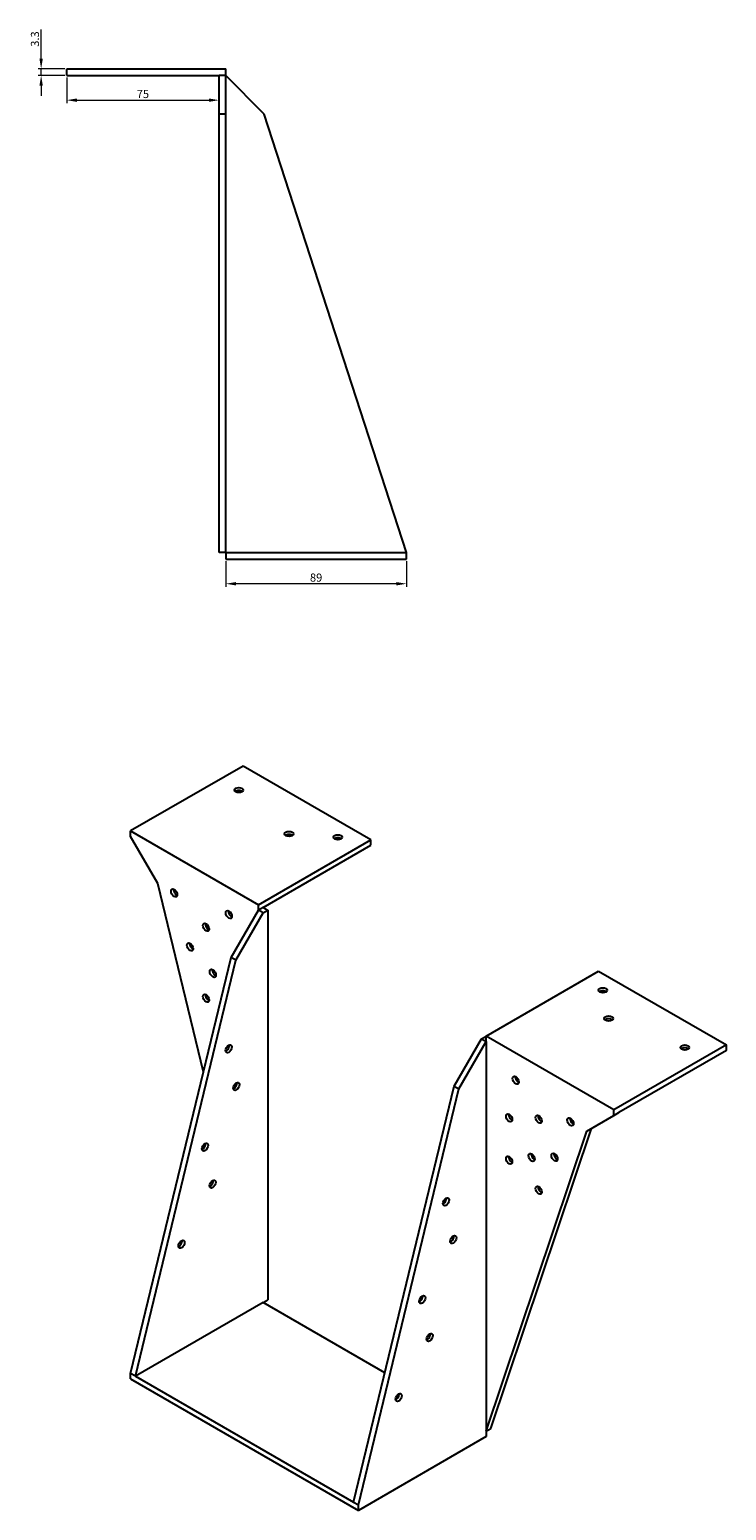
# Model space of a CAD drawing. Units: millimetres. Extents: x 864 to 1933, y 400 to 1398.
# Drawn here: x 1589 to 1933, y 400 to 1130 of the extents above; entities that cross this region are included whole.
import ezdxf

# ---------------------------------------------------------------- set-up
doc = ezdxf.new("R2010")
doc.units = ezdxf.units.MM
doc.linetypes.add('DASHED', pattern=[0.2067, 0.1654, -0.0413])
doc.layers.add('Dimensions', color=1, linetype='Continuous', lineweight=20)
doc.layers.add('Part', color=7, linetype='Continuous', lineweight=25)
doc.layers.add('Hidden', color=6, linetype='DASHED', lineweight=25, true_color=0xff00ff)
doc.styles.add('EU_style', font='arial.ttf')
doc.dimstyles.new('Dim_2D', dxfattribs={"dimtxt": 4, "dimasz": 5, "dimexe": 1.5, "dimexo": 1, "dimgap": 1, "dimtad": 1, "dimdec": 1, "dimdsep": 46, "dimtxsty": 'EU_style', "dimcen": 2.5, "dimclrd": 256, "dimclre": 256, "dimclrt": 256, "dimadec": 0, "dimazin": 0, "dimtfac": 1, "dimtdec": 1, "dimtmove": 0, "dimatfit": 3, "dimfxl": 1, "dimtolj": 1, "dimtzin": 0, "dimlwd": -1, "dimlwe": -1, "dimarcsym": 0})

# ---------------------------------------------------------------- blocks, each defined once
blk = doc.blocks.new('*D15')
at = {"layer": 'Defpoints', "color": 0, "transparency": 16777216}
for p in [(1686.03, 868.77), (1775.03, 868.77), (1686.03, 856.71)]:
    blk.add_point(p, dxfattribs=at)
at = {"layer": 'Dimensions', "transparency": 16777216}
for p, q in [((1686.03, 867.77), (1686.03, 855.21)), ((1775.03, 867.77), (1775.03, 855.21)), ((1770.03, 856.71), (1691.03, 856.71))]:
    blk.add_line(p, q, dxfattribs=at)
for points in [[(1691.03, 857.54), (1691.03, 855.88), (1686.03, 856.71)], [(1770.03, 857.54), (1770.03, 855.88), (1775.03, 856.71)]]:
    blk.add_solid(points, dxfattribs=at)
at = {"layer": 'Dimensions', "transparency": 16777216, "insert": (1730.53, 859.75), "char_height": 4, "attachment_point": 5, "style": 'EU_style'}
blk.add_mtext('\\A1;89', dxfattribs=at)
blk = doc.blocks.new('*D14')
at = {"layer": 'Defpoints', "color": 0, "transparency": 16777216}
for p in [(1607.73, 1107.07), (1682.73, 1107.07), (1682.73, 1094.9)]:
    blk.add_point(p, dxfattribs=at)
at = {"layer": 'Dimensions', "transparency": 16777216}
for p, q in [((1607.73, 1106.07), (1607.73, 1093.4)), ((1682.73, 1106.07), (1682.73, 1093.4)), ((1612.73, 1094.9), (1677.73, 1094.9))]:
    blk.add_line(p, q, dxfattribs=at)
for points in [[(1612.73, 1095.73), (1612.73, 1094.07), (1607.73, 1094.9)], [(1677.73, 1095.73), (1677.73, 1094.07), (1682.73, 1094.9)]]:
    blk.add_solid(points, dxfattribs=at)
at = {"layer": 'Dimensions', "transparency": 16777216, "insert": (1645.23, 1097.93), "char_height": 4, "attachment_point": 5, "style": 'EU_style'}
blk.add_mtext('\\A1;75', dxfattribs=at)
blk = doc.blocks.new('*D12')
at = {"layer": 'Defpoints', "color": 0, "transparency": 16777216}
for p in [(1595.12, 1110.37), (1607.73, 1110.37), (1607.73, 1107.07)]:
    blk.add_point(p, dxfattribs=at)
at = {"layer": 'Dimensions', "transparency": 16777216}
for p, q in [((1595.12, 1115.37), (1595.12, 1129.65)), ((1606.73, 1110.37), (1593.62, 1110.37)), ((1595.12, 1107.07), (1595.12, 1110.37)), ((1606.73, 1107.07), (1593.62, 1107.07)), ((1595.12, 1102.07), (1595.12, 1097.07))]:
    blk.add_line(p, q, dxfattribs=at)
for points in [[(1594.28, 1115.37), (1595.95, 1115.37), (1595.12, 1110.37)], [(1594.28, 1102.07), (1595.95, 1102.07), (1595.12, 1107.07)]]:
    blk.add_solid(points, dxfattribs=at)
at = {"layer": 'Dimensions', "transparency": 16777216, "insert": (1592.07, 1125.01), "char_height": 4, "attachment_point": 5, "rotation": 90, "style": 'EU_style'}
blk.add_mtext('\\A1;3.3', dxfattribs=at)

msp = doc.modelspace()

# ---------------------------------------------------------------- linework, layer by layer
at = {"layer": 'Hidden'}
msp.add_line((1686.03, 872.07), (1775.03, 872.07), dxfattribs=at)
at = {"layer": 'Part'}
for p, q in [((1607.73, 1110.37), (1686.03, 1110.37)), ((1607.73, 1107.07), (1607.73, 1110.37)), ((1686.03, 1107.07), (1686.03, 1110.37)), ((1607.73, 1107.07), (1682.73, 1107.07)), ((1686.03, 1107.07), (1682.73, 1107.07)), ((1682.73, 1088.07), (1682.73, 1107.07)), ((1686.03, 1088.07), (1686.03, 1107.07)), ((1705.03, 1088.07), (1686.03, 1107.07)), ((1686.03, 1088.07), (1682.73, 1088.07)), ((1682.73, 872.07), (1682.73, 1088.07)), ((1686.03, 872.07), (1686.03, 1088.07)), ((1775.03, 872.07), (1705.03, 1088.07)), ((1686.03, 872.07), (1682.73, 872.07)), ((1686.03, 872.07), (1686.03, 868.77)), ((1686.03, 868.77), (1775.03, 868.77)), ((1775.03, 868.77), (1775.03, 872.07)), ((1694.57, 766.94), (1639.2, 734.98)), ((1757.5, 730.61), (1694.57, 766.94)), ((1639.2, 732.28), (1639.2, 734.98)), ((1639.2, 734.98), (1702.13, 698.64)), ((1652.63, 709.01), (1639.2, 732.28)), ((1702.13, 698.64), (1757.5, 730.61)), ((1757.5, 727.91), (1757.5, 730.61)), ((1704.46, 697.29), (1757.5, 727.91)), ((1675.05, 616.19), (1652.63, 709.01)), ((1688.7, 672.68), (1702.13, 695.95)), ((1691.03, 671.33), (1704.46, 694.6)), ((1702.13, 695.95), (1702.13, 698.64)), ((1704.46, 697.29), (1702.13, 695.95)), ((1704.46, 694.6), (1702.13, 695.95)), ((1704.46, 697.29), (1706.8, 695.95)), ((1704.46, 694.6), (1706.8, 695.95)), ((1706.8, 695.95), (1706.8, 504.07)), ((1639.2, 467.74), (1688.7, 672.68)), ((1641.53, 466.39), (1691.03, 671.33)), ((1691.03, 671.33), (1688.7, 672.68)), ((1814.28, 633.89), (1869.64, 665.86)), ((1869.64, 665.86), (1932.58, 629.53)), ((1798.51, 609.28), (1811.95, 632.55)), ((1800.84, 607.93), (1814.28, 631.2)), ((1811.95, 632.55), (1814.28, 633.89)), ((1811.95, 632.55), (1814.28, 631.2)), ((1814.28, 631.2), (1814.28, 633.89)), ((1877.21, 597.56), (1814.28, 633.89)), ((1814.28, 631.2), (1814.28, 439.32)), ((1932.58, 629.53), (1877.21, 597.56)), ((1932.58, 626.83), (1932.58, 629.53)), ((1932.58, 626.83), (1879.54, 596.21)), ((1749.01, 404.34), (1798.51, 609.28)), ((1751.35, 402.99), (1800.84, 607.93)), ((1798.51, 609.28), (1800.84, 607.93)), ((1863.78, 587.11), (1877.21, 594.86)), ((1877.21, 594.86), (1877.21, 597.56)), ((1877.21, 594.86), (1879.54, 596.21)), ((1814.28, 439.32), (1863.78, 587.11)), ((1816.61, 440.67), (1866.11, 588.46)), ((1704.46, 502.72), (1706.8, 504.07)), ((1704.46, 502.72), (1641.53, 466.39)), ((1764.42, 468.11), (1704.46, 502.72)), ((1641.53, 466.39), (1639.2, 467.74)), ((1639.2, 465.04), (1639.2, 467.74)), ((1639.2, 465.04), (1751.35, 400.29)), ((1641.53, 466.39), (1749.01, 404.34)), ((1814.28, 439.32), (1816.61, 440.67)), ((1814.28, 439.32), (1814.28, 436.63)), ((1814.28, 436.63), (1751.35, 400.29)), ((1749.01, 404.34), (1751.35, 402.99)), ((1751.35, 400.29), (1751.35, 402.99))]:
    msp.add_line(p, q, dxfattribs=at)
for centre, major_axis in [((1692.44, 755.1), (2.17, 0)), ((1717.19, 733.47), (2.17, 0)), ((1741.23, 731.83), (2.17, 0)), ((1660.62, 704.4), (-1.09, 1.88)), ((1687.56, 693.74), (-1.09, 1.88)), ((1676.32, 687.5), (-1.09, 1.88)), ((1668.47, 677.82), (-1.09, 1.88)), ((1679.68, 664.82), (-1.09, 1.88)), ((1871.77, 656.47), (2.17, 0)), ((1676.32, 652.55), (-1.09, 1.88)), ((1874.59, 642.59), (2.17, 0)), ((1687.52, 627.66), (1.08, 1.88)), ((1912.07, 628.3), (2.17, 0)), ((1828.84, 612.17), (-1.09, 1.88)), ((1691.24, 609.15), (1.08, 1.88)), ((1825.59, 593.64), (-1.09, 1.88)), ((1840.09, 592.95), (-1.09, 1.88)), ((1855.79, 591.72), (-1.09, 1.88)), ((1675.83, 579.27), (1.08, 1.88)), ((1836.73, 574.15), (-1.09, 1.88)), ((1847.94, 574.21), (-1.09, 1.88)), ((1825.59, 572.82), (-1.09, 1.88)), ((1679.62, 561.05), (1.08, 1.88)), ((1794.45, 552.31), (1.08, 1.88)), ((1840.09, 558), (-1.09, 1.88)), ((1664.26, 531.36), (1.08, 1.88)), ((1798.14, 533.7), (1.08, 1.88)), ((1782.8, 504.11), (1.08, 1.88)), ((1786.5, 485.5), (1.08, 1.88)), ((1771.16, 455.91), (1.08, 1.88))]:
    msp.add_ellipse(centre, major_axis=major_axis, ratio=0.57735, dxfattribs=at)
for centre, major_axis, start_param, end_param in [((1692.44, 753.63), (2.17, 0), 0.62678, 2.514812), ((1717.19, 732), (2.17, 0), 0.62678, 2.514812), ((1741.23, 730.36), (2.17, 0), 0.62678, 2.514812), ((1661.9, 705.13), (-1.09, 1.88), 0.62678, 2.514812), ((1688.84, 694.48), (-1.09, 1.88), 0.62678, 2.514812), ((1677.59, 688.23), (-1.09, 1.88), 0.62678, 2.514812), ((1669.75, 678.56), (-1.09, 1.88), 0.62678, 2.514812), ((1680.95, 665.55), (-1.09, 1.88), 0.62678, 2.514812), ((1677.59, 653.29), (-1.09, 1.88), 0.62678, 2.514812), ((1871.77, 655), (-2.17, 0), 3.768373, 5.656405), ((1874.59, 641.12), (-2.17, 0), 3.768373, 5.656405), ((1686.25, 628.4), (-1.08, -1.88), 0.62678, 2.514812), ((1912.07, 626.83), (-2.17, 0), 3.768373, 5.656405), ((1830.12, 612.91), (1.09, -1.88), 3.768373, 5.656405), ((1689.96, 609.89), (-1.08, -1.88), 0.62678, 2.514812), ((1826.86, 594.37), (1.09, -1.88), 3.768373, 5.656405), ((1841.36, 593.68), (1.09, -1.88), 3.768373, 5.656405), ((1857.06, 592.46), (1.09, -1.88), 3.768373, 5.656405), ((1674.56, 580.01), (-1.08, -1.88), 0.62678, 2.514812), ((1826.86, 573.55), (1.09, -1.88), 3.768373, 5.656405), ((1838, 574.88), (1.09, -1.88), 3.768373, 5.656405), ((1849.21, 574.94), (1.09, -1.88), 3.768373, 5.656405), ((1678.35, 561.78), (-1.08, -1.88), 0.62678, 2.514812), ((1841.36, 558.73), (1.09, -1.88), 3.768373, 5.656405), ((1793.17, 553.04), (-1.08, -1.88), 0.62678, 2.514812), ((1662.99, 532.09), (-1.08, -1.88), 0.62678, 2.514812), ((1796.87, 534.43), (-1.08, -1.88), 0.62678, 2.514812), ((1781.53, 504.84), (-1.08, -1.88), 0.62678, 2.514812), ((1785.23, 486.24), (-1.08, -1.88), 0.62678, 2.514812), ((1769.89, 456.64), (-1.08, -1.88), 0.62678, 2.514812)]:
    msp.add_ellipse(centre, major_axis=major_axis, ratio=0.57735, start_param=start_param, end_param=end_param, dxfattribs=at)

# ---------------------------------------------------------------- dimensions: what is measured, and where the dimension line sits
at = {"layer": 'Dimensions'}
dim = msp.add_linear_dim(base=(1595.12, 1110.37), p1=(1607.73, 1107.07), p2=(1607.73, 1110.37), angle=90, dimstyle='Dim_2D', dxfattribs=at)
dim.commit()
dim.dimension.update_dxf_attribs({"geometry": '*D12', "text_midpoint": (1592.07, 1125.01)})
for base, p1, p2, picture, middle in [((1682.73, 1094.9), (1607.73, 1107.07), (1682.73, 1107.07), '*D14', (1645.23, 1097.93)), ((1686.03, 856.71), (1775.03, 868.77), (1686.03, 868.77), '*D15', (1730.53, 859.75))]:
    dim = msp.add_linear_dim(base=base, p1=p1, p2=p2, dimstyle='Dim_2D', dxfattribs=at)
    dim.commit()
    dim.dimension.update_dxf_attribs({"geometry": picture, "text_midpoint": middle})

doc.saveas('drawing.dxf')
